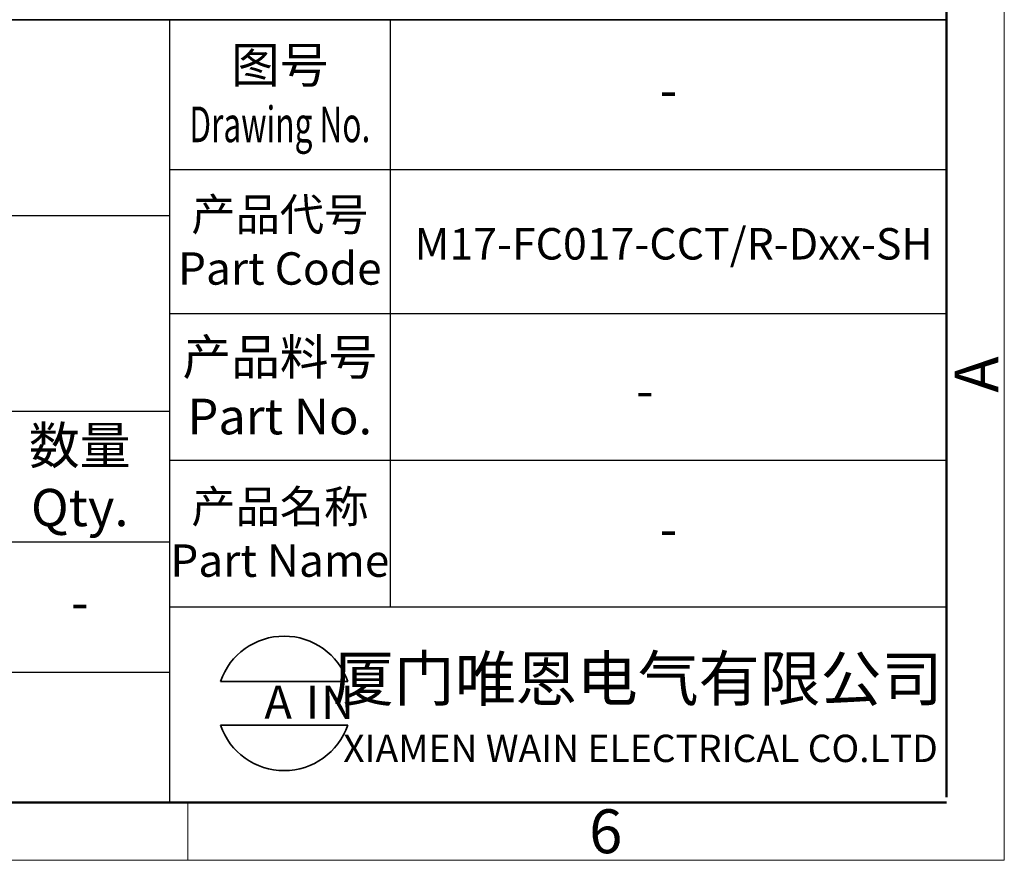
# Model space of a CAD drawing. Units: millimetres. Extents: x 1243 to 1540, y -785 to -567.
# Drawn here: x 1480 to 1540, y -777 to -726 of the extents above; entities that cross this region are included whole.
import ezdxf

# ---------------------------------------------------------------- set-up
doc = ezdxf.new("R2010")
doc.units = ezdxf.units.MM
doc.header["$LTSCALE"] = 0.1
doc.header["$MEASUREMENT"] = 0
doc.layers.add('图框', color=7, linetype='Continuous', lineweight=20)
doc.styles.add('Chinese', font='txt')
doc.styles.add('Romans字体', font='romans.shx', dxfattribs={"width": 0.75})
doc.styles.get("Standard").update_dxf_attribs({"font": 'txt', "width": 0.75})
doc.styles.add('工程字', font='gbenor.shx', dxfattribs={"bigfont": 'gbcbig.shx'})

# ---------------------------------------------------------------- blocks, each defined once
blk = doc.blocks.new('A4图框-NEW')
at = {"layer": '图框', "color": 1, "lineweight": 18}
for p, q in [((1130.412, 480.535), (1130.412, 690.535)), ((833.413, 480.535), (1130.412, 480.535))]:
    blk.add_line(p, q, dxfattribs=at)
at = {"layer": '图框', "lineweight": 50}
for p, q in [((1126.929, 484.341), (1126.929, 675.535)), ((836.855, 484.035), (1126.929, 484.035))]:
    blk.add_line(p, q, dxfattribs=at)
at = {"layer": '图框', "lineweight": 35}
blk.add_line((946.929, 531.329), (1126.929, 531.329), dxfattribs=at)
at = {"layer": '图框', "lineweight": -3}
for p, q in [((1079.971, 531.329), (1079.971, 484.013)), ((1093.316, 531.329), (1093.316, 495.842)), ((1079.971, 522.272), (1126.929, 522.272)), ((1036.654, 519.5), (1079.971, 519.5)), ((1079.971, 513.585), (1126.929, 513.585)), ((1036.654, 507.671), (1079.971, 507.671)), ((1079.971, 504.713), (1126.929, 504.713)), ((1036.654, 499.785), (1079.971, 499.785)), ((1079.971, 495.842), (1126.929, 495.842)), ((1036.654, 491.899), (1079.971, 491.899))]:
    blk.add_line(p, q, dxfattribs=at)
at = {"layer": '图框', "color": 4, "lineweight": 35}
for p, q in [((1083.058, 491.338), (1090.744, 491.338)), ((1083.058, 488.698), (1090.744, 488.698))]:
    blk.add_line(p, q, dxfattribs=at)
at = {"layer": '图框', "color": 6}
blk.add_line((1081.089, 484.035), (1081.089, 480.535), dxfattribs=at)
at = {"layer": '图框', "color": 4, "lineweight": 35}
for start, end in [(18.95238, 161.04762), (198.95238, 341.04762)]:
    blk.add_arc((1086.901, 490.018), 4.063, start, end, dxfattribs=at)
at = {"layer": '图框', "attachment_point": 5}
for s, insert, char_height, width in [('图号{\\Ftxt|c134;\\P\\Fromans|c134;\\W0.65;Drawing No.}', (1086.644, 526.801), 2.1549, 13.34475), ('产品代号\\P{\\Fromans|c134;Part Code}', (1086.644, 517.929), 1.959, 13.34475), ('产品料号\\P{\\Fromans|c134;Part No.}', (1086.644, 509.149), 2.1549, 13.34475), ('数量\\P{\\Fromans|c134;Qty.}', (1074.557, 503.728), 2.25285, 10.82935), ('产品名称\\P{\\Fromans|c134;Part Name}', (1086.644, 500.278), 1.959, 13.34475)]:
    blk.add_mtext(s, dxfattribs=dict(at, insert=insert, char_height=char_height, width=width))
at = {"layer": '图框', "color": 3, "char_height": 2.253, "width": 15.50176, "attachment_point": 5, "style": 'Romans字体'}
for insert in [(1110.122, 526.801), (1110.122, 500.278), (1074.557, 495.842)]:
    blk.add_mtext('-', dxfattribs=dict(at, insert=insert))
at = {"layer": '图框', "color": 6, "linetype": 'ByBlock', "lineweight": 18, "insert": (1127.404, 508.79), "char_height": 2.652, "width": 2.55791, "attachment_point": 1, "rotation": 90, "style": 'Romans字体'}
blk.add_mtext('A', dxfattribs=at)
at = {"layer": '图框', "color": 1, "lineweight": 20, "insert": (1108.263, 491.516), "char_height": 2.69905, "width": 82.30831, "attachment_point": 5}
blk.add_mtext('{\\fSimHei|b0|i0|c134|p2;厦门唯恩电气有限公司}', dxfattribs=at)
at = {"layer": '图框', "color": 1, "lineweight": 20, "char_height": 2.00593, "width": 5.04724, "attachment_point": 1, "style": 'Chinese'}
for s, insert in [('{\\fArial|b0|i0|c0|p34;A}', (1085.712, 491.094)), ('{\\fArial|b0|i0|c0|p34;I}', (1088.213, 491.094)), ('{\\fArial|b0|i0|c0|p34;N}', (1089.142, 491.082))]:
    blk.add_mtext(s, dxfattribs=dict(at, insert=insert))
at = {"layer": '图框', "color": 3, "lineweight": 20, "insert": (1108.435, 487.299), "char_height": 1.65248, "width": 68.08559, "attachment_point": 5, "style": '工程字'}
blk.add_mtext('{\\fArial Narrow|b0|i0|c0|p34;XIAMEN WAIN ELECTRICAL CO.LTD}', dxfattribs=at)
at = {"layer": '图框', "color": 6, "insert": (1105.33, 483.616), "char_height": 2.652, "width": 2.55791, "attachment_point": 1, "style": 'Romans字体'}
blk.add_mtext('6', dxfattribs=at)

msp = doc.modelspace()

# ---------------------------------------------------------------- block references
at = {"layer": '图框', "color": 3}
msp.add_blockref('A4图框-NEW', (409.35, -1257.2), dxfattribs=at)

# ---------------------------------------------------------------- texts
at = {"layer": '图框', "color": 3, "attachment_point": 5, "style": 'Romans字体'}
for s, insert, char_height, width in [('{\\C4;M17-FC017-CCT/R-Dxx-SH}', (1519.783, -739.413), 1.9, 34.23473), ('-', (1518.035, -748.557), 2.253, 33.61239)]:
    msp.add_mtext(s, dxfattribs=dict(at, insert=insert, char_height=char_height, width=width))

doc.saveas('drawing.dxf')
